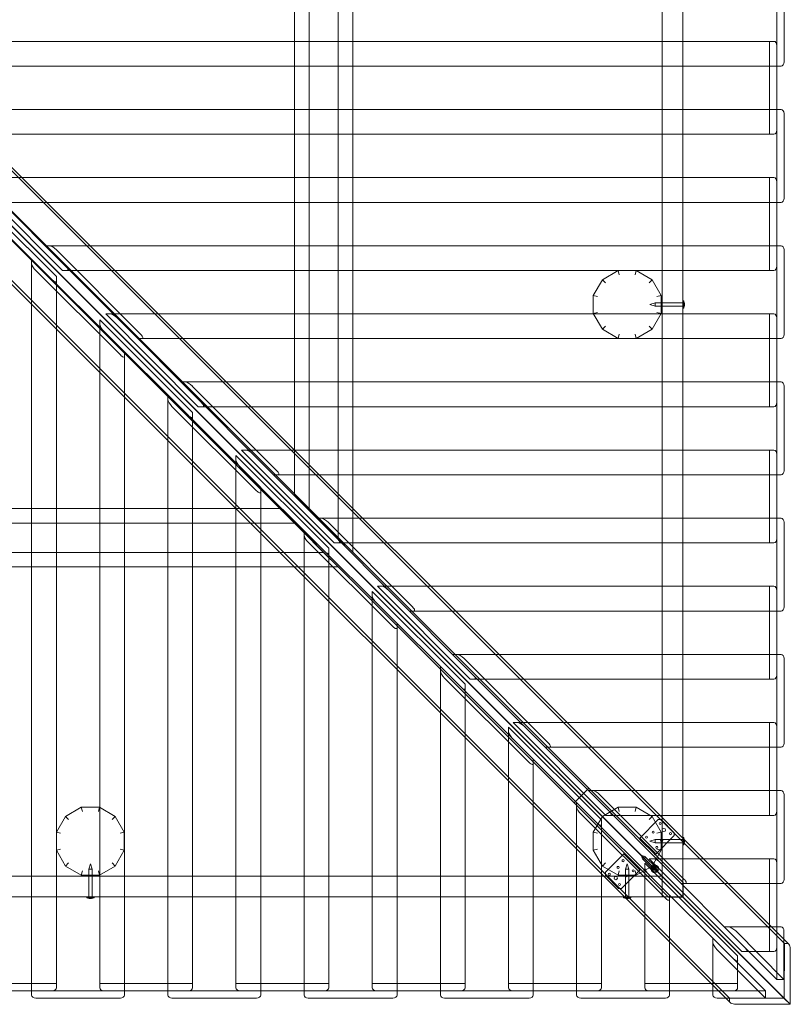
# Model space of a CAD drawing. Units: millimetres. Extents: x -313 to 4457, y -373 to 4397.
# Drawn here: x 2591 to 4457, y -373 to 2012 of the extents above; entities that cross this region are included whole.
import ezdxf

# ---------------------------------------------------------------- set-up
doc = ezdxf.new("R2010")
doc.units = ezdxf.units.MM
doc.header["$MEASUREMENT"] = 0

msp = doc.modelspace()

# ---------------------------------------------------------------- linework, layer by layer
at = {"color": 0, "linetype": 'Continuous', "lineweight": 0}
for p, q in [((4147.1, -113), (4147.1, 4137)), ((4197.1, -113), (4197.1, 4137)), ((3397.8, 722), (3397.8, 3302)), ((3362.5, 757.2), (3362.5, 3266.8)), ((3291.8, 827), (3291.8, 3197)), ((3256.4, 862.3), (3256.4, 3161.7)), ((4424.4, 1899.5), (4424.4, 2124.5)), ((4442.1, 2114.5), (4442.1, 1909.5)), ((2515.2, 1959.5), (4417.3, 1959.5)), ((4406.7, 1734.5), (4406.7, 1959.5)), ((4424.4, 1949.5), (4424.4, 1899.5)), ((4435, 1899.5), (2525.8, 1899.5)), ((4424.4, 1899.5), (4424.4, 1794.5)), ((2525.8, 1794.5), (4435, 1794.5)), ((4424.4, 1569.5), (4424.4, 1794.5)), ((4424.4, 1794.5), (4424.4, 1744.5)), ((4442.1, 1784.5), (4442.1, 1579.5)), ((4417.3, 1734.5), (2515.2, 1734.5)), ((4443, -226), (2533.8, 1683.2)), ((2544.3, 1681.5), (4453.5, -227.7)), ((2497.5, 1621.9), (4197.8, -78.3)), ((2515.2, 1629.5), (4417.3, 1629.5)), ((4406.7, 1404.5), (4406.7, 1629.5)), ((2694.4, 1404.5), (2497.5, 1602)), ((4424.4, 1619.5), (4424.4, 1569.5)), ((4162.4, -113.7), (2462.2, 1586.6)), ((2482.1, 1586.6), (2679.6, 1389.7)), ((2533.5, 1583.7), (2702.1, 1414.5)), ((4309.6, -358.2), (2400.4, 1550.9)), ((2669.6, 1382), (2500.4, 1550.6)), ((2533.4, 1550.7), (4125.3, -41.2)), ((2533.4, 1550.4), (4442.6, -358.8)), ((2533.4, 1550.4), (4442.4, -358.6)), ((2656.3, 1569.5), (2558.2, 1569.5)), ((4435, 1569.5), (2656.3, 1569.5)), ((4424.4, 1569.5), (4424.4, 1464.5)), ((4311.1, -368.9), (2401.9, 1540.3)), ((4456.4, -372.8), (2547.2, 1536.4)), ((4456.7, -373.1), (2547.5, 1536.1)), ((2652.3, 1464.5), (2662.9, 1464.5)), ((2876.6, 1239.5), (2652.3, 1464.5)), ((2662.9, 1464.5), (2761.3, 1464.5)), ((2761.3, 1464.5), (4435, 1464.5)), ((4424.4, 1239.5), (4424.4, 1464.5)), ((4424.4, 1464.5), (4424.4, 1414.5)), ((2619.6, 1431.8), (2844.6, 1207.5)), ((2619.6, 1421.2), (2619.6, 1431.8)), ((2679.9, 1454.5), (2884.3, 1249.5)), ((4442.1, 1454.5), (4442.1, 1249.5)), ((2619.6, 1421.2), (2619.6, 1322.6)), ((2834.6, 1199.8), (2629.6, 1404.2)), ((2679.6, 1389.7), (2679.6, 1379.1)), ((2705, 1404.5), (2694.4, 1404.5)), ((4417.3, 1404.5), (2705, 1404.5)), ((4040.1, 1404.1), (4002, 1382.1)), ((4040.1, 1404.1), (4042.8, 1394.1)), ((4084.1, 1404.1), (4040.1, 1404.1)), ((4084.1, 1404.1), (4081.4, 1394.1)), ((4122.2, 1382.1), (4084.1, 1404.1)), ((2679.6, -333.2), (2679.6, 1379.1)), ((4002, 1382.1), (3980, 1344)), ((4002, 1382.1), (4009.3, 1374.8)), ((4122.2, 1382.1), (4114.9, 1374.8)), ((4144.2, 1344), (4122.2, 1382.1)), ((3980, 1344), (3990, 1341.3)), ((3980, 1344), (3980, 1300)), ((4144.2, 1344), (4134.2, 1341.3)), ((4144.2, 1300), (4144.2, 1344)), ((2619.6, 1322.6), (2619.6, -350.9)), ((4117.1, 1322), (4130.1, 1326)), ((4117.1, 1322), (4130.1, 1318)), ((4130.1, 1318), (4130.1, 1326)), ((4130.1, 1326), (4197.1, 1326)), ((4130.1, 1318), (4197.1, 1318)), ((4197.1, 1322), (4197.1, 1331)), ((4198.9, 1331), (4197.1, 1331)), ((4197.1, 1313), (4197.1, 1322)), ((4198.9, 1313), (4197.1, 1313)), ((4200.7, 1325), (4197.2, 1325)), ((4197.2, 1323.5), (4197.2, 1325)), ((4197.2, 1320.5), (4197.2, 1323.5)), ((4200.7, 1323.5), (4197.2, 1323.5)), ((4197.2, 1319), (4197.2, 1320.5)), ((4200.7, 1320.5), (4197.2, 1320.5)), ((4200.7, 1319), (4197.2, 1319)), ((4198.9, 1322), (4198.9, 1331)), ((4198.9, 1313), (4198.9, 1322)), ((4200.7, 1325), (4200.7, 1323.5)), ((4200.7, 1323.5), (4200.7, 1320.5)), ((4200.7, 1320.5), (4200.7, 1319)), ((2799.1, 1299.5), (2809.7, 1299.5)), ((3023.4, 1074.5), (2799.1, 1299.5)), ((2809.7, 1299.5), (4417.3, 1299.5)), ((2826.7, 1289.5), (3031.1, 1084.5)), ((3980, 1300), (3990, 1302.7)), ((3980, 1300), (4002, 1261.9)), ((4122.2, 1261.9), (4144.2, 1300)), ((4144.2, 1300), (4134.2, 1302.7)), ((4406.7, 1074.5), (4406.7, 1299.5)), ((4424.4, 1289.5), (4424.4, 1239.5)), ((2784.6, 1285), (3009.6, 1060.7)), ((2784.6, 1274.4), (2784.6, 1285)), ((2784.6, 1274.4), (2784.6, -333.2)), ((4002, 1261.9), (4009.3, 1269.2)), ((4122.2, 1261.9), (4114.9, 1269.2)), ((2999.6, 1053), (2794.6, 1257.4)), ((4002, 1261.9), (4040.1, 1239.9)), ((4040.1, 1239.9), (4042.8, 1249.9)), ((4084.1, 1239.9), (4081.4, 1249.9)), ((4084.1, 1239.9), (4122.2, 1261.9)), ((2887.2, 1239.5), (2876.6, 1239.5)), ((2986.3, 1239.5), (2887.2, 1239.5)), ((4435, 1239.5), (2986.3, 1239.5)), ((4040.1, 1239.9), (4084.1, 1239.9)), ((4424.4, 1239.5), (4424.4, 1134.5)), ((2844.6, 1207.5), (2844.6, 1196.9)), ((2844.6, 1097.6), (2844.6, 1196.9)), ((2981.3, 1134.5), (2991.9, 1134.5)), ((3205.6, 909.5), (2981.3, 1134.5)), ((2991.9, 1134.5), (3091.3, 1134.5)), ((3008.9, 1124.5), (3213.3, 919.5)), ((3091.3, 1134.5), (4435, 1134.5)), ((4424.4, 909.5), (4424.4, 1134.5)), ((4424.4, 1134.5), (4424.4, 1084.5)), ((4442.1, 1124.5), (4442.1, 919.5)), ((2844.6, -350.9), (2844.6, 1097.6)), ((2949.6, 1102.8), (3174.6, 878.5)), ((2949.6, 1092.2), (2949.6, 1102.8)), ((2949.6, 1092.2), (2949.6, 992.6)), ((3164.6, 870.8), (2959.6, 1075.2)), ((3034, 1074.5), (3023.4, 1074.5)), ((4417.3, 1074.5), (3034, 1074.5)), ((3009.6, 1060.7), (3009.6, 1050.1)), ((3009.6, -333.2), (3009.6, 1050.1)), ((2949.6, 992.6), (2949.6, -350.9)), ((3114.6, 956), (3339.6, 731.7)), ((3114.6, 945.4), (3114.6, 956)), ((3128.1, 969.5), (3138.7, 969.5)), ((3352.4, 744.5), (3128.1, 969.5)), ((3138.7, 969.5), (4417.3, 969.5)), ((3155.7, 959.5), (3360.1, 754.5)), ((4406.7, 744.5), (4406.7, 969.5)), ((4424.4, 959.5), (4424.4, 909.5)), ((3114.6, 945.4), (3114.6, -333.2)), ((3329.6, 724), (3124.6, 928.4)), ((3216.2, 909.5), (3205.6, 909.5)), ((3316.3, 909.5), (3216.2, 909.5)), ((4435, 909.5), (3316.3, 909.5)), ((4424.4, 909.5), (4424.4, 804.5)), ((3174.6, 878.5), (3174.6, 867.9)), ((3174.6, 767.6), (3174.6, 867.9)), ((3256.4, 862.3), (3362.5, 757.2)), ((3291.8, 827), (3256.4, 862.3)), ((922.4, 827.7), (3221.8, 827.7)), ((3221.8, 827.7), (3257.1, 792.3)), ((3326.9, 721.6), (3221.8, 827.7)), ((3397.8, 722), (3291.8, 827)), ((887.1, 792.3), (3257.1, 792.3)), ((3257.1, 792.3), (3362.1, 686.3)), ((3310.3, 804.5), (3320.9, 804.5)), ((3534.6, 579.5), (3310.3, 804.5)), ((3320.9, 804.5), (3421.3, 804.5)), ((3337.9, 794.5), (3542.3, 589.5)), ((3421.3, 804.5), (4435, 804.5)), ((4424.4, 579.5), (4424.4, 804.5)), ((4424.4, 804.5), (4424.4, 754.5)), ((4442.1, 794.5), (4442.1, 589.5)), ((3174.6, -350.9), (3174.6, 767.6)), ((3279.6, 773.8), (3504.6, 549.5)), ((3279.6, 763.2), (3279.6, 773.8)), ((3279.6, 763.2), (3279.6, 662.6)), ((3494.6, 541.8), (3289.6, 746.2)), ((3363, 744.5), (3352.4, 744.5)), ((3362.5, 757.2), (3397.8, 722)), ((4417.3, 744.5), (3363, 744.5)), ((817.3, 721.6), (3326.9, 721.6)), ((3362.1, 686.3), (3326.9, 721.6)), ((3339.6, 731.7), (3339.6, 721.1)), ((3339.6, -333.2), (3339.6, 721.1)), ((782.1, 686.3), (3362.1, 686.3)), ((3279.6, 662.6), (3279.6, -350.9)), ((3444.6, 627), (3669.6, 402.7)), ((3444.6, 616.4), (3444.6, 627)), ((3457.1, 639.5), (3467.7, 639.5)), ((3681.4, 414.5), (3457.1, 639.5)), ((3467.7, 639.5), (4417.3, 639.5)), ((3484.7, 629.5), (3689.1, 424.5)), ((4406.7, 414.5), (4406.7, 639.5)), ((4424.4, 629.5), (4424.4, 579.5)), ((3444.6, 616.4), (3444.6, -333.2)), ((3659.6, 395), (3454.6, 599.4)), ((3545.2, 579.5), (3534.6, 579.5)), ((3646.3, 579.5), (3545.2, 579.5)), ((4435, 579.5), (3646.3, 579.5)), ((4424.4, 579.5), (4424.4, 474.5)), ((3504.6, 549.5), (3504.6, 538.9)), ((3504.6, 437.6), (3504.6, 538.9)), ((3639.3, 474.5), (3649.9, 474.5)), ((3863.6, 249.5), (3639.3, 474.5)), ((3649.9, 474.5), (3751.3, 474.5)), ((3666.9, 464.5), (3871.3, 259.5)), ((3751.3, 474.5), (4435, 474.5)), ((4424.4, 249.5), (4424.4, 474.5)), ((4424.4, 474.5), (4424.4, 424.5)), ((4442.1, 464.5), (4442.1, 259.5)), ((3504.6, -350.9), (3504.6, 437.6)), ((3609.6, 444.8), (3834.6, 220.5)), ((3609.6, 434.2), (3609.6, 444.8)), ((3609.6, 434.2), (3609.6, 332.6)), ((3824.6, 212.8), (3619.6, 417.2)), ((3692, 414.5), (3681.4, 414.5)), ((4417.3, 414.5), (3692, 414.5)), ((3669.6, 402.7), (3669.6, 392.1)), ((3669.6, -333.2), (3669.6, 392.1)), ((3609.6, 332.6), (3609.6, -350.9)), ((3774.6, 298), (3999.6, 73.7)), ((3774.6, 287.4), (3774.6, 298)), ((3774.6, 287.4), (3774.6, -333.2)), ((3786.1, 309.5), (3796.7, 309.5)), ((4010.4, 84.5), (3786.1, 309.5)), ((3796.7, 309.5), (4417.3, 309.5)), ((3813.7, 299.5), (4018.1, 94.5)), ((4406.7, 84.5), (4406.7, 309.5)), ((4424.4, 299.5), (4424.4, 249.5)), ((3989.6, 66), (3784.6, 270.4)), ((3874.2, 249.5), (3863.6, 249.5)), ((3976.3, 249.5), (3874.2, 249.5)), ((4435, 249.5), (3976.3, 249.5)), ((4424.4, 249.5), (4424.4, 144.5)), ((3834.6, 220.5), (3834.6, 209.9)), ((3834.6, 107.6), (3834.6, 209.9)), ((3969, 150.5), (3933.6, 115.1)), ((3968.3, 144.5), (3978.9, 144.5)), ((4192.6, -80.5), (3968.3, 144.5)), ((3978.9, 144.5), (4081.3, 144.5)), ((4081.3, 144.5), (4435, 144.5)), ((4424.4, 144.5), (4424.4, 94.5)), ((4424.4, -80.5), (4424.4, 144.5)), ((3995.9, 134.5), (4200.3, -70.5)), ((4442.1, 134.5), (4442.1, -70.5)), ((2740.1, 104.1), (2702, 82.1)), ((2740.1, 104.1), (2742.8, 94.1)), ((2784.1, 104.1), (2740.1, 104.1)), ((2784.1, 104.1), (2781.4, 94.1)), ((2822.2, 82.1), (2784.1, 104.1)), ((3834.6, -350.9), (3834.6, 107.6)), ((3939.6, 115.8), (4164.6, -108.5)), ((3939.6, 105.2), (3939.6, 115.8)), ((3939.6, 105.2), (3939.6, 2.6)), ((4040.1, 104.1), (4002, 82.1)), ((4040.1, 104.1), (4042.8, 94.1)), ((4084.1, 104.1), (4040.1, 104.1)), ((4084.1, 104.1), (4081.4, 94.1)), ((4122.2, 82.1), (4084.1, 104.1)), ((2702, 82.1), (2680, 44)), ((2702, 82.1), (2709.3, 74.8)), ((2822.2, 82.1), (2814.9, 74.8)), ((2844.2, 44), (2822.2, 82.1)), ((4154.6, -116.2), (3949.6, 88.2)), ((4002, 82.1), (3980, 44)), ((3999.6, 73.7), (3999.6, 63.1)), ((4021, 84.5), (4010.4, 84.5)), ((4417.3, 84.5), (4021, 84.5)), ((4137, 74.3), (4092.5, 29.6)), ((4122.2, 82.1), (4114.9, 74.8)), ((4144.2, 44), (4122.2, 82.1)), ((4137, 74.3), (4144, 74.3)), ((4176, 42.5), (4144, 74.3)), ((3999.6, -333.2), (3999.6, 63.1)), ((2680, 44), (2690, 41.3)), ((2680, 44), (2680, 0)), ((2844.2, 44), (2834.2, 41.3)), ((2844.2, 0), (2844.2, 44)), ((3980, 44), (3990, 41.3)), ((3980, 44), (3980, 0)), ((4092.5, 29.6), (4091.1, 28.2)), ((4091.1, 28.2), (4094.6, 24.7)), ((4096.1, 26.1), (4092.5, 29.6)), ((4094.6, 24.7), (4096.1, 26.1)), ((4094.6, 24.7), (4126.6, -7.2)), ((4128, -5.7), (4096.1, 26.1)), ((4097.9, 24.3), (4096.5, 22.9)), ((4117.1, 22), (4130.1, 26)), ((4130.1, 18), (4130.1, 26)), ((4130.1, 26), (4197.1, 26)), ((4131.5, -9.2), (4176, 35.5)), ((4144.2, 44), (4134.2, 41.3)), ((4144.2, 0), (4144.2, 44)), ((4176, 42.5), (4176, 35.5)), ((4197.1, 22), (4197.1, 31)), ((4198.9, 31), (4197.1, 31)), ((4200.7, 25), (4197.2, 25)), ((4197.2, 23.5), (4197.2, 25)), ((4198.9, 22), (4198.9, 31)), ((4200.7, 25), (4200.7, 23.5)), ((2680, 0), (2690, 2.7)), ((2844.2, 0), (2834.2, 2.7)), ((3939.6, 2.6), (3939.6, -350.9)), ((3980, 0), (3990, 2.7)), ((4100, 22.2), (4098.6, 20.7)), ((4101.4, 20.8), (4100, 19.3)), ((4103.5, 18.6), (4102.1, 17.2)), ((4107.8, 11.6), (4109.2, 13)), ((4113.5, 5.9), (4114.9, 7.3)), ((4117.1, 22), (4130.1, 18)), ((4120.5, 1.7), (4119.1, 0.3)), ((4130.1, 18), (4197.1, 18)), ((4144.2, 0), (4134.2, 2.7)), ((4197.1, 13), (4197.1, 22)), ((4198.9, 13), (4197.1, 13)), ((4197.2, 20.5), (4197.2, 23.5)), ((4200.7, 23.5), (4197.2, 23.5)), ((4197.2, 19), (4197.2, 20.5)), ((4200.7, 20.5), (4197.2, 20.5)), ((4200.7, 19), (4197.2, 19)), ((4198.9, 13), (4198.9, 22)), ((4200.7, 23.5), (4200.7, 20.5)), ((4200.7, 20.5), (4200.7, 19)), ((2680, 0), (2702, -38.1)), ((2822.2, -38.1), (2844.2, 0)), ((3980, 0), (4002, -38.1)), ((4009.4, -53.3), (4054.1, -8.9)), ((4054.1, -8.9), (4055.5, -7.4)), ((4057.6, -12.4), (4054.1, -8.9)), ((4055.5, -7.4), (4059, -11)), ((4059, -11), (4057.6, -12.4)), ((4089.4, -44.3), (4057.6, -12.4)), ((4059, -11), (4090.8, -42.9)), ((4060.8, -12.8), (4059.4, -14.2)), ((4062.9, -14.9), (4061.5, -16.3)), ((4064.4, -16.3), (4062.9, -17.7)), ((4066.5, -18.4), (4065.1, -19.8)), ((4096.6, -12.5), (4103.4, -14.2)), ((4096.6, -12.5), (4098.3, -19.3)), ((4126.2, -47.8), (4099, -20.6)), ((4131.9, -42.1), (4104.7, -14.9)), ((4115.1, -20.5), (4125.7, -20.5)), ((4339.4, -245.5), (4115.1, -20.5)), ((4122.7, -0.4), (4121.3, -1.8)), ((4122.2, -38.1), (4144.2, 0)), ((4124.1, -1.8), (4122.7, -3.2)), ((4126.2, -3.9), (4124.8, -5.4)), ((4125.7, -20.5), (4417.3, -20.5)), ((4128, -5.7), (4126.6, -7.2)), ((4126.6, -7.2), (4130.1, -10.7)), ((4131.5, -9.2), (4128, -5.7)), ((4130.1, -10.7), (4131.5, -9.2)), ((4406.7, -245.5), (4406.7, -20.5)), ((2702, -38.1), (2709.3, -30.8)), ((2702, -38.1), (2740.1, -60.1)), ((2762.1, -33), (2758.1, -46)), ((2766.1, -46), (2758.1, -46)), ((2758.1, -113), (2758.1, -46)), ((2762.1, -33), (2766.1, -46)), ((2766.1, -113), (2766.1, -46)), ((2784.1, -60.1), (2822.2, -38.1)), ((2822.2, -38.1), (2814.9, -30.8)), ((4002, -38.1), (4009.3, -30.8)), ((4002, -38.1), (4040.1, -60.1)), ((4062.1, -33), (4058.1, -46)), ((4066.1, -46), (4058.1, -46)), ((4058.1, -113), (4058.1, -46)), ((4062.1, -33), (4066.1, -46)), ((4066.1, -113), (4066.1, -46)), ((4070.7, -25.5), (4072.1, -24.1)), ((4076.3, -31.2), (4077.8, -29.8)), ((4083.4, -35.4), (4082, -36.9)), ((4085.5, -37.6), (4084.1, -39)), ((4084.1, -60.1), (4122.2, -38.1)), ((4086.9, -39), (4085.5, -40.4)), ((4089, -41.1), (4087.6, -42.5)), ((4089.4, -44.3), (4090.8, -42.9)), ((4092.9, -47.8), (4089.4, -44.3)), ((4090.8, -42.9), (4094.3, -46.4)), ((4094.3, -46.4), (4092.9, -47.8)), ((4104.6, -31), (4329.6, -255.3)), ((4104.6, -41.6), (4104.6, -31)), ((4104.6, -41.6), (4104.6, -333.2)), ((4128.6, -42.4), (4126.5, -44.5)), ((4127.9, -46), (4126.5, -44.5)), ((4126.5, -44.5), (4127, -47.1)), ((4127, -47.1), (4129.5, -47.5)), ((4128.4, -48.5), (4127, -47.1)), ((4127.9, -46), (4130.1, -43.8)), ((4128.4, -48.5), (4127.9, -46)), ((4131.2, -42.9), (4128.6, -42.4)), ((4130.1, -43.8), (4128.6, -42.4)), ((4129.5, -47.5), (4131.6, -45.4)), ((4130.9, -49), (4129.5, -47.5)), ((4130.1, -43.8), (4132.6, -44.3)), ((4133.1, -46.8), (4130.9, -49)), ((4131.6, -45.4), (4131.2, -42.9)), ((4132.6, -44.3), (4131.2, -42.9)), ((4133.1, -46.8), (4131.6, -45.4)), ((4132.6, -44.3), (4133.1, -46.8)), ((4133.1, -36.8), (4136.1, -39.8)), ((4135.4, -38.6), (4136.1, -39.3)), ((4142.7, -30.5), (4347.1, -235.5)), ((4424.4, -30.5), (4424.4, -80.5)), ((-2.9, -63), (4147.1, -63)), ((2740.1, -60.1), (2742.8, -50.1)), ((2740.1, -60.1), (2784.1, -60.1)), ((2784.1, -60.1), (2781.4, -50.1)), ((4009.4, -53.3), (4009.4, -60.3)), ((4041.2, -92.3), (4009.4, -60.3)), ((4040.1, -60.1), (4042.8, -50.1)), ((4040.1, -60.1), (4084.1, -60.1)), ((4092.9, -47.8), (4048.2, -92.3)), ((4084.1, -60.1), (4081.4, -50.1)), ((4319.6, -263), (4114.6, -58.6)), ((4123.9, -52), (4120.9, -49)), ((4122.7, -51.3), (4123.4, -52)), ((4130.9, -49), (4128.4, -48.5)), ((4135.7, -51.6), (4197.9, -113.8)), ((4147.1, -63), (4147.1, -113)), ((4041.2, -92.3), (4048.2, -92.3)), ((4203.2, -80.5), (4192.6, -80.5)), ((4197.9, -113.8), (4197.8, -78.3)), ((4306.3, -80.5), (4203.2, -80.5)), ((4435, -80.5), (4306.3, -80.5)), ((4424.4, -80.5), (4424.4, -185.5)), ((-2.9, -113), (4147.1, -113)), ((2762.1, -113), (2753.1, -113)), ((2753.1, -113), (2753.1, -114.8)), ((2762.1, -114.8), (2753.1, -114.8)), ((2759.1, -116.6), (2759.1, -113.1)), ((2760.6, -113.1), (2759.1, -113.1)), ((2759.1, -116.6), (2760.6, -116.6)), ((2763.6, -113.1), (2760.6, -113.1)), ((2760.6, -116.6), (2760.6, -113.1)), ((2760.6, -116.6), (2763.6, -116.6)), ((2771.1, -113), (2762.1, -113)), ((2771.1, -114.8), (2762.1, -114.8)), ((2765.1, -113.1), (2763.6, -113.1)), ((2763.6, -116.6), (2763.6, -113.1)), ((2763.6, -116.6), (2765.1, -116.6)), ((2765.1, -116.6), (2765.1, -113.1)), ((2771.1, -113), (2771.1, -114.8)), ((4062.1, -113), (4053.1, -113)), ((4053.1, -113), (4053.1, -114.8)), ((4062.1, -114.8), (4053.1, -114.8)), ((4059.1, -116.6), (4059.1, -113.1)), ((4060.6, -113.1), (4059.1, -113.1)), ((4059.1, -116.6), (4060.6, -116.6)), ((4063.6, -113.1), (4060.6, -113.1)), ((4060.6, -116.6), (4060.6, -113.1)), ((4060.6, -116.6), (4063.6, -116.6)), ((4071.1, -113), (4062.1, -113)), ((4071.1, -114.8), (4062.1, -114.8)), ((4065.1, -113.1), (4063.6, -113.1)), ((4063.6, -116.6), (4063.6, -113.1)), ((4063.6, -116.6), (4065.1, -116.6)), ((4065.1, -116.6), (4065.1, -113.1)), ((4071.1, -113), (4071.1, -114.8)), ((4197.1, -113), (4147.1, -113)), ((4162.4, -113.7), (4197.9, -113.8)), ((4164.6, -108.5), (4164.6, -119.1)), ((4164.6, -222.4), (4164.6, -119.1)), ((4297.3, -185.5), (4307.9, -185.5)), ((4424.1, -312.7), (4297.3, -185.5)), ((4307.9, -185.5), (4411.3, -185.5)), ((4411.3, -185.5), (4434.7, -185.5)), ((4424.1, -185.5), (4424.1, -312.7)), ((4424.4, -185.5), (4424.4, -235.5)), ((4269.6, -213.2), (4397.1, -340.3)), ((4269.6, -223.8), (4269.6, -213.2)), ((4324.9, -195.5), (4441.8, -312.7)), ((4441.8, -216), (4441.8, -195.5)), ((4164.6, -350.9), (4164.6, -222.4)), ((4269.6, -223.8), (4269.6, -327.4)), ((4441.8, -312.7), (4441.8, -216)), ((4443, -226), (4442.6, -358.8)), ((4450, -226.1), (4443, -226)), ((4456.7, -373.1), (4457.1, -238.4)), ((4397.1, -358), (4279.6, -240.8)), ((4329.6, -255.3), (4329.6, -265.9)), ((4350, -245.5), (4339.4, -245.5)), ((4417.3, -245.5), (4350, -245.5)), ((4329.6, -333.2), (4329.6, -265.9)), ((2679.6, -322.6), (2454.6, -322.6)), ((3009.6, -322.6), (2784.6, -322.6)), ((3339.6, -322.6), (3114.6, -322.6)), ((3669.6, -322.6), (3444.6, -322.6)), ((3999.6, -322.6), (3774.6, -322.6)), ((4329.6, -322.6), (4104.6, -322.6)), ((4269.6, -327.4), (4269.6, -350.9)), ((4424.1, -312.7), (4441.8, -312.7)), ((2514.6, -340.3), (2619.6, -340.3)), ((2844.6, -340.3), (2619.6, -340.3)), ((2619.6, -340.3), (2669.6, -340.3)), ((2794.6, -340.3), (2844.6, -340.3)), ((2844.6, -340.3), (2949.6, -340.3)), ((3174.6, -340.3), (2949.6, -340.3)), ((2949.6, -340.3), (2999.6, -340.3)), ((3124.6, -340.3), (3174.6, -340.3)), ((3174.6, -340.3), (3279.6, -340.3)), ((3504.6, -340.3), (3279.6, -340.3)), ((3279.6, -340.3), (3329.6, -340.3)), ((3454.6, -340.3), (3504.6, -340.3)), ((3504.6, -340.3), (3609.6, -340.3)), ((3834.6, -340.3), (3609.6, -340.3)), ((3609.6, -340.3), (3659.6, -340.3)), ((3784.6, -340.3), (3834.6, -340.3)), ((3834.6, -340.3), (3939.6, -340.3)), ((4164.6, -340.3), (3939.6, -340.3)), ((3939.6, -340.3), (3989.6, -340.3)), ((4114.6, -340.3), (4164.6, -340.3)), ((4164.6, -340.3), (4269.6, -340.3)), ((4397.1, -340.3), (4269.6, -340.3)), ((4269.6, -340.3), (4319.6, -340.3)), ((4397.1, -340.3), (4397.1, -358)), ((2629.6, -358), (2834.6, -358)), ((2959.6, -358), (3164.6, -358)), ((3289.6, -358), (3494.6, -358)), ((3619.6, -358), (3824.6, -358)), ((3949.6, -358), (4154.6, -358)), ((4279.6, -358), (4300.2, -358)), ((4300.2, -358), (4397.1, -358)), ((4309.6, -358.2), (4309.5, -365.3)), ((4442.4, -358.6), (4309.6, -358.2)), ((4321.7, -372.4), (4456.4, -372.8)), ((4456.4, -372.8), (4442.4, -358.6)), ((4442.6, -358.8), (4456.7, -373.1))]:
    msp.add_line(p, q, dxfattribs=at)
for centre, radius in [((4142, 65), 2.5), ((4150.8, 49.1), 4), ((4108.8, 31.7), 2.5), ((4125, 43.8), 2.5), ((4145.6, 23.3), 2.5), ((4166.8, 40.3), 2.5), ((4133.6, 7), 2.5), ((4052, -25.1), 2.5), ((4039.9, -41.4), 2.5), ((4076.7, -49.9), 2.5), ((4018.7, -58.3), 2.5), ((4034.5, -67.2), 4), ((4060.4, -61.9), 2.5), ((4043.3, -83.1), 2.5)]:
    msp.add_circle(centre, radius, dxfattribs=at)
for centre, start, end in [((4194.2, 1324.5), 4.4, 43.9348), ((4194.2, 1319.5), 316.0652, 355.6), ((4194.2, 24.5), 4.4, 43.9348), ((4194.2, 19.5), 316.0652, 355.6), ((2759.6, -110.1), 226.0652, 265.6), ((2764.6, -110.1), 274.4, 313.9348), ((4059.6, -110.1), 226.0652, 265.6), ((4064.6, -110.1), 274.4, 313.9348)]:
    msp.add_arc(centre, 6.5, start, end, dxfattribs=at)
at = {"color": 0, "linetype": 'Continuous', "lineweight": 0, "extrusion": (0, 0, -1)}
for centre, major_axis, ratio, start_param, end_param in [((4417.3, 1949.5), (0, 10), 0.707107, 0, 1.570796), ((4435, 1909.5), (0, -10), 0.707107, -1.570796, 0), ((4435, 1784.5), (0, 10), 0.707107, 0, 1.570796), ((4417.3, 1744.5), (0, -10), 0.707107, -1.570796, 0), ((4417.3, 1619.5), (0, 10), 0.707107, 0, 1.570796), ((4435, 1579.5), (0, -10), 0.707107, -1.570796, 0), ((2672.9, 1454.5), (-11.9, 9.3), 0.310943, 0.378237, 1.949033), ((4435, 1454.5), (0, 10), 0.707107, 0, 1.570796), ((2629.6, 1411.2), (-9.3, 11.9), 0.310943, -1.949033, -0.378237), ((2695.1, 1414.5), (11.9, -9.3), 0.310943, -1.19256, 0.378237), ((4417.3, 1414.5), (0, -10), 0.707107, -1.570796, 0), ((2669.6, 1389), (9.3, -11.9), 0.310943, -0.378237, 1.19256), ((2819.7, 1289.5), (-11.9, 9.3), 0.310943, 0.378237, 1.949033), ((4417.3, 1289.5), (0, 10), 0.707107, 0, 1.570796), ((2794.6, 1264.4), (-9.3, 11.9), 0.310943, -1.949033, -0.378237), ((2877.2, 1249.5), (11.9, -9.3), 0.310943, -1.19256, 0.378237), ((4435, 1249.5), (0, -10), 0.707107, -1.570796, 0), ((2834.6, 1206.9), (9.3, -11.9), 0.310943, -0.378237, 1.19256), ((3001.9, 1124.5), (-11.9, 9.3), 0.310943, 0.378237, 1.949033), ((4435, 1124.5), (0, 10), 0.707107, 0, 1.570796), ((2959.6, 1082.2), (-9.3, 11.9), 0.310943, -1.949033, -0.378237), ((3024.1, 1084.5), (11.9, -9.3), 0.310943, -1.19256, 0.378237), ((4417.3, 1084.5), (0, -10), 0.707107, -1.570796, 0), ((2999.6, 1060), (9.3, -11.9), 0.310943, -0.378237, 1.19256), ((3148.7, 959.5), (-11.9, 9.3), 0.310943, 0.378237, 1.949033), ((4417.3, 959.5), (0, 10), 0.707107, 0, 1.570796), ((3124.6, 935.4), (-9.3, 11.9), 0.310943, -1.949033, -0.378237), ((3206.2, 919.5), (11.9, -9.3), 0.310943, -1.19256, 0.378237), ((4435, 919.5), (0, -10), 0.707107, -1.570796, 0), ((3164.6, 877.9), (9.3, -11.9), 0.310943, -0.378237, 1.19256), ((3330.9, 794.5), (-11.9, 9.3), 0.310943, 0.378237, 1.949033), ((4435, 794.5), (0, 10), 0.707107, 0, 1.570796), ((3289.6, 753.3), (-9.3, 11.9), 0.310943, -1.949033, -0.378237), ((3353.1, 754.5), (11.9, -9.3), 0.310943, -1.19256, 0.378237), ((4417.3, 754.5), (0, -10), 0.707107, -1.570796, 0), ((3329.6, 731), (9.3, -11.9), 0.310943, -0.378237, 1.19256), ((3477.7, 629.5), (-11.9, 9.3), 0.310943, 0.378237, 1.949033), ((4417.3, 629.5), (0, 10), 0.707107, 0, 1.570796), ((3454.6, 606.4), (-9.3, 11.9), 0.310943, -1.949033, -0.378237), ((3535.2, 589.5), (11.9, -9.3), 0.310943, -1.19256, 0.378237), ((4435, 589.5), (0, -10), 0.707107, -1.570796, 0), ((3494.6, 548.9), (9.3, -11.9), 0.310943, -0.378237, 1.19256), ((3659.9, 464.5), (-11.9, 9.3), 0.310943, 0.378237, 1.949033), ((4435, 464.5), (0, 10), 0.707107, 0, 1.570796), ((3619.6, 424.3), (-9.3, 11.9), 0.310943, -1.949033, -0.378237), ((3682.1, 424.5), (11.9, -9.3), 0.310943, -1.19256, 0.378237), ((4417.3, 424.5), (0, -10), 0.707107, -1.570796, 0), ((3659.6, 402.1), (9.3, -11.9), 0.310943, -0.378237, 1.19256), ((3784.6, 277.4), (-9.3, 11.9), 0.310943, -1.949033, -0.378237), ((3806.7, 299.5), (-11.9, 9.3), 0.310943, 0.378237, 1.949033), ((4417.3, 299.5), (0, 10), 0.707107, 0, 1.570796), ((3864.2, 259.5), (11.9, -9.3), 0.310943, -1.19256, 0.378237), ((4435, 259.5), (0, -10), 0.707107, -1.570796, 0), ((3824.6, 219.9), (9.3, -11.9), 0.310943, -0.378237, 1.19256), ((3988.8, 134.5), (-11.9, 9.3), 0.310943, 0.378237, 1.949033), ((4435, 134.5), (0, 10), 0.707107, 0, 1.570796), ((3949.6, 95.3), (-9.3, 11.9), 0.310943, -1.949033, -0.378237), ((4011.1, 94.5), (11.9, -9.3), 0.310943, -1.19256, 0.378237), ((4417.3, 94.5), (0, -10), 0.707107, -1.570796, 0), ((3989.6, 73.1), (9.3, -11.9), 0.310943, -0.378237, 1.19256), ((4135.7, -30.5), (-11.9, 9.3), 0.310943, 0.378237, 1.949033), ((4417.3, -30.5), (0, 10), 0.707107, 0, 1.570796), ((4114.6, -51.6), (-9.3, 11.9), 0.310943, -1.949033, -0.378237), ((4128.5, -44.4), (-6.36, -6.36), 0.819152, 0.292193, 2.849399), ((4129, -44.9), (-6.36, -6.36), 0.819152, -4.712389, 1.570796), ((4130.5, -46.4), (-9.89, -1.6), 0.661045, -0.153245, 1.125358), ((4129.8, -45.7), (-6.36, -6.36), 0.819152, -4.712389, 1.570796), ((4128.5, -44.4), (6.36, 6.36), 0.819152, 0.292193, 2.849399), ((4130.5, -46.4), (1.6, 9.89), 0.661045, -1.125358, 0.153245), ((4130.5, -46.4), (1.6, 9.89), 0.661045, -5.545554, -4.266951), ((4130.5, -46.4), (-9.89, -1.6), 0.661045, -2.016234, -0.737631), ((4193.2, -70.5), (11.9, -9.3), 0.310943, -1.19256, 0.378237), ((4435, -70.5), (0, -10), 0.707107, -1.570796, 0), ((4154.6, -109.1), (9.3, -11.9), 0.310943, -0.378237, 1.19256), ((4317.8, -195.5), (-11.9, 9.3), 0.310943, 0.378237, 1.949033), ((4279.6, -233.7), (-9.3, 11.9), 0.310943, -1.949033, -0.378237), ((4340, -235.5), (11.9, -9.3), 0.310943, -1.19256, 0.378237), ((4417.3, -235.5), (0, -10), 0.707107, -1.570796, 0), ((4319.6, -255.9), (9.3, -11.9), 0.310943, -0.378237, 1.19256)]:
    msp.add_ellipse(centre, major_axis=major_axis, ratio=ratio, start_param=start_param, end_param=end_param, dxfattribs=at)
for centre, major_axis in [((4101.9, -17.8), (-2.83, -2.83)), ((4129.8, -45.7), (4.95, 4.95))]:
    msp.add_ellipse(centre, major_axis=major_axis, ratio=0.819152, dxfattribs=at)
at = {"color": 0, "linetype": 'Continuous', "lineweight": 0}
msp.add_ellipse((4129, -44.9), major_axis=(-2.83, -2.83), ratio=0.819152, dxfattribs=at)
for centre, major_axis, ratio, start_param, end_param in [((4434.7, -195.5), (0, 10), 0.707107, -1.570796, 0), ((4450, -238.3), (0, 12.2), 0.577351, -0.523598, -0.005213), ((4450, -238.3), (0, 12.2), 0.577351, -1.57601, -0.523598), ((2669.6, -333.2), (10, 0), 0.707107, -1.570796, 0), ((2794.6, -333.2), (-10, 0), 0.707107, 0, 1.570796), ((2999.6, -333.2), (10, 0), 0.707107, -1.570796, 0), ((3124.6, -333.2), (-10, 0), 0.707107, 0, 1.570796), ((3329.6, -333.2), (10, 0), 0.707107, -1.570796, 0), ((3454.6, -333.2), (-10, 0), 0.707107, 0, 1.570796), ((3659.6, -333.2), (10, 0), 0.707107, -1.570796, 0), ((3784.6, -333.2), (-10, 0), 0.707107, 0, 1.570796), ((3989.6, -333.2), (10, 0), 0.707107, -1.570796, 0), ((4114.6, -333.2), (-10, 0), 0.707107, 0, 1.570796), ((4319.6, -333.2), (10, 0), 0.707107, -1.570796, 0), ((2629.6, -350.9), (-10, 0), 0.707107, 0, 1.570796), ((2834.6, -350.9), (10, 0), 0.707107, -1.570796, 0), ((2959.6, -350.9), (-10, 0), 0.707107, 0, 1.570796), ((3164.6, -350.9), (10, 0), 0.707107, -1.570796, 0), ((3289.6, -350.9), (-10, 0), 0.707107, 0, 1.570796), ((3494.6, -350.9), (10, 0), 0.707107, -1.570796, 0), ((3619.6, -350.9), (-10, 0), 0.707107, 0, 1.570796), ((3824.6, -350.9), (10, 0), 0.707107, -1.570796, 0), ((3949.6, -350.9), (-10, 0), 0.707107, 0, 1.570796), ((4154.6, -350.9), (10, 0), 0.707107, -1.570796, 0), ((4279.6, -350.9), (-10, 0), 0.707107, 0, 1.570796), ((4321.7, -365.4), (-12.2, 0), 0.57735, -0.005213, 0.5236), ((4321.7, -365.4), (-12.2, 0), 0.57735, 0.5236, 1.565584)]:
    msp.add_ellipse(centre, major_axis=major_axis, ratio=ratio, start_param=start_param, end_param=end_param, dxfattribs=at)

doc.saveas('drawing.dxf')
